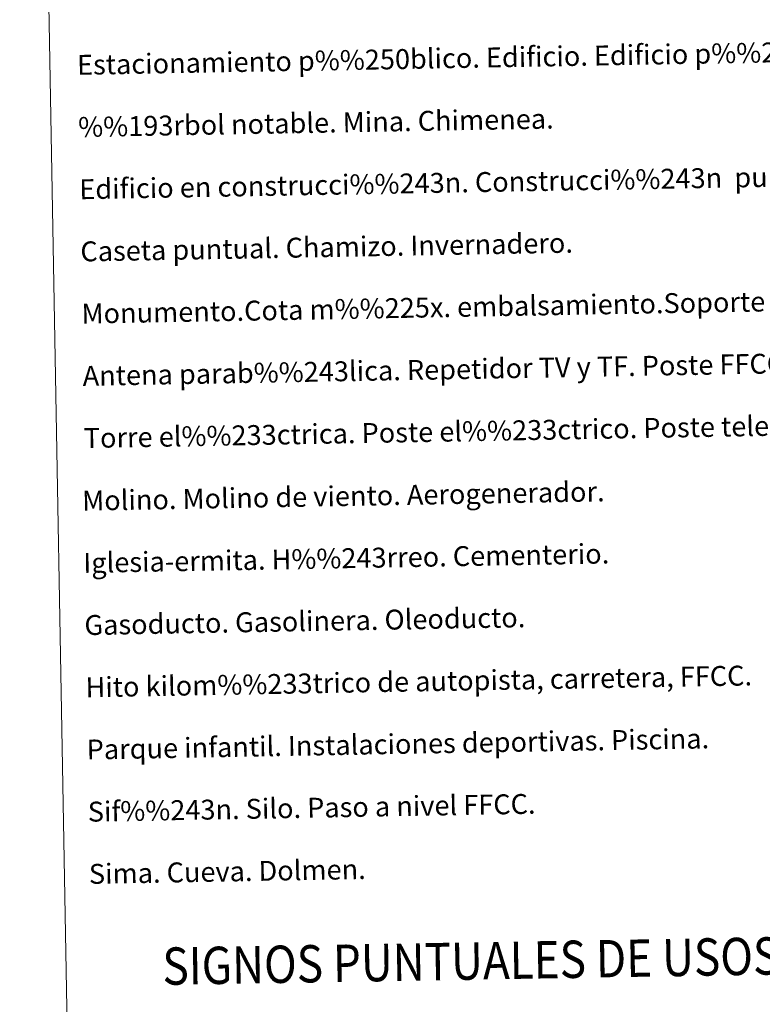
# Model space of a CAD drawing. Units: metres. Extents: x 625280 to 629787, y 643764 to 646814.
# Drawn here: x 625598 to 625897, y 644899 to 645294 of the extents above; entities that cross this region are included whole.
import ezdxf
from ezdxf.enums import TextEntityAlignment as Align

# ---------------------------------------------------------------- set-up
doc = ezdxf.new("R2010")
doc.units = ezdxf.units.M
doc.header["$MEASUREMENT"] = 0
doc.layers.add('Carátula', color=7, linetype='Continuous', lineweight=0)
doc.styles.add('Style-font002', font='font002.shx')
doc.styles.add('Style-font010', font='font010.shx')

msp = doc.modelspace()

# ---------------------------------------------------------------- linework, layer by layer
at = {"layer": 'Carátula', "color": 7, "linetype": 'Continuous', "lineweight": 0}
for points in [[(625332.99, 643764.49), (629787.26, 643844.55), (629733.89, 646814.08), (625279.61, 646734.02)], [(625606.36, 645501.76), (626052.22, 645509.77), (626082.54, 643822.97), (625636.69, 643814.95)]]:
    msp.add_3dface(points, dxfattribs=at)

# ---------------------------------------------------------------- texts
at = {"layer": 'Carátula', "color": 7, "linetype": 'Continuous', "lineweight": 0, "style": 'Style-font010'}
for s, p in [('Estacionamiento p%%250blico. Edificio. Edificio p%%250blico.', (625621.35, 645276)), ('%%193rbol notable. Mina. Chimenea.', (625621.79, 645251.01)), ('Edificio en construcci%%243n. Construcci%%243n  puntual. Nave.', (625622.25, 645226.01)), ('Caseta puntual. Chamizo. Invernadero.', (625622.69, 645201.01)), ('Monumento.Cota m%%225x. embalsamiento.Soporte telef%%233rico', (625623.14, 645176.02)), ('Antena parab%%243lica. Repetidor TV y TF. Poste FFCC.', (625623.59, 645151.02)), ('Torre el%%233ctrica. Poste el%%233ctrico. Poste telef%%243nico', (625624.04, 645126.03)), ('Molino. Molino de viento. Aerogenerador.', (625623.4, 645100.86)), ('Iglesia-ermita. H%%243rreo. Cementerio.', (625623.85, 645075.87)), ('Gasoducto. Gasolinera. Oleoducto.', (625624.3, 645050.87)), ('Hito kilom%%233trico de autopista, carretera, FFCC.', (625624.75, 645025.87)), ('Parque infantil. Instalaciones deportivas. Piscina.', (625625.2, 645000.88)), ('Sif%%243n. Silo. Paso a nivel FFCC.', (625625.65, 644975.88)), ('Sima. Cueva. Dolmen.', (625626.1, 644950.88))]:
    msp.add_text(s, height=7.999, rotation=1.0298, dxfattribs=at).set_placement(p, align=Align.MIDDLE_LEFT)
at = {"layer": 'Carátula', "color": 7, "linetype": 'Continuous', "lineweight": 0, "style": 'Style-font002', "width": 0.866666}
msp.add_text('SIGNOS PUNTUALES DE USOS DEL SUELO', height=14.9999, rotation=0.9799, dxfattribs=at).set_placement((625827.96, 644916.74), align=Align.MIDDLE_CENTER)

doc.saveas('drawing.dxf')
